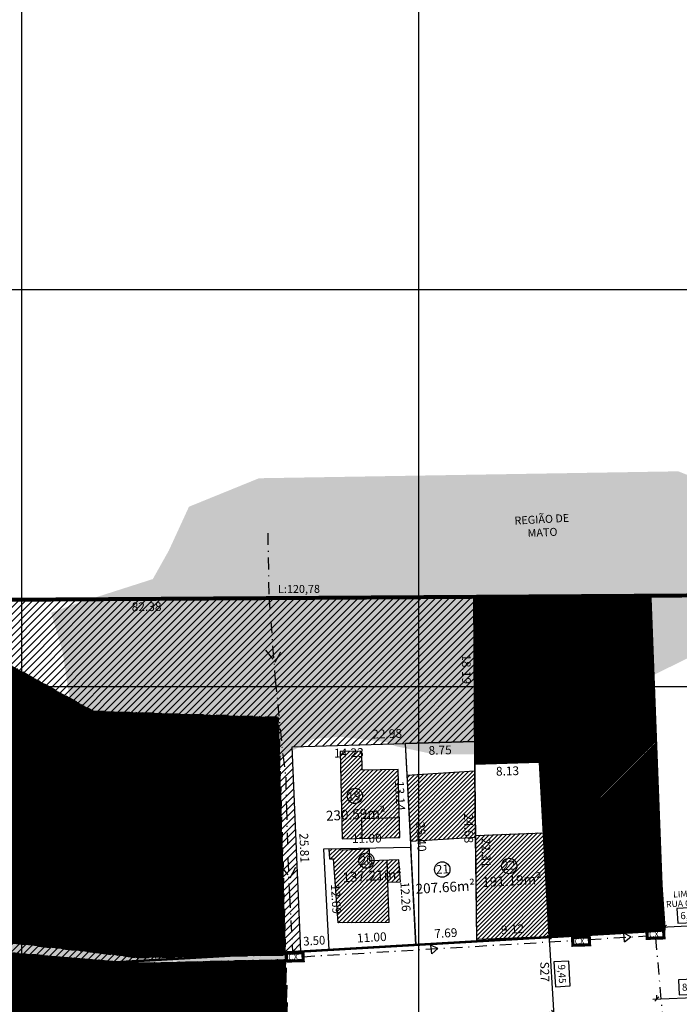
# Model space of a CAD drawing. Extents: x 282419 to 285315, y 1663350 to 1664193.
# Drawn here: x 283800 to 283883, y 1663460 to 1663584 of the extents above; entities that cross this region are included whole.
import ezdxf
from ezdxf.enums import TextEntityAlignment as Align

# ---------------------------------------------------------------- set-up
doc = ezdxf.new("R2010")
doc.units = 0
doc.header["$LTSCALE"] = 3
doc.header["$MEASUREMENT"] = 0
doc.header["$PDSIZE"] = 0.1
for name, pattern in [('DASHDOT', [1, 0.5, -0.25, 0, -0.25]), ('DASHDOTX2', [50.8, 25.4, -12.7, 0, -12.7]), ('DASHED', [0.75, 0.5, -0.25]), ('LIN0', [0])]:
    doc.linetypes.add(name, pattern=pattern)
for name, color, linetype in [('CONSTRUÇÕES T', 3, 'Continuous'), ('COTAS ALINH_PROJ', 240, 'Continuous'), ('GABARITO RUAS', 1, 'Continuous'), ('HACHURA APP', 94, 'Continuous'), ('HACHURA CONSTRUÇÕES', 8, 'Continuous'), ('HACHURA R.MATO', 81, 'Continuous'), ('L1', 12, 'Continuous'), ('LOCAL', 30, 'Continuous'), ('LOTE-AREA', 8, 'Continuous'), ('LOTE-MEDIDA', 2, 'Continuous'), ('LOTES PROPOSTOS 02', 1, 'Continuous'), ('MALHA', 250, 'Continuous'), ('NR LOTE URB', 3, 'Continuous'), ('PROPOSTA TRAÇADO VIÁRIO', 240, 'DASHED'), ('QUADRA', 4, 'Continuous'), ('REGIÃO MATO', 84, 'DASHDOT'), ('TEXTO', 2, 'LIN0'), ('VALO', 150, 'Continuous')]:
    doc.layers.add(name, color=color, linetype=linetype)
doc.styles.add('arial', font='arial.ttf')
doc.styles.add('ARIAL 1-100', font='arial.ttf', dxfattribs={"height": 0.2})
doc.styles.add('LOTE-ARIAL', font='arial.ttf')
doc.styles.add('LOTE-ROMANS', font='ROMANS.shx')
doc.styles.add('ROMANS', font='romans.shx')
doc.styles.get("Standard").update_dxf_attribs({"font": 'arial.ttf'})
doc.dimstyles.new('ALINHAMENTO PDDUA', dxfattribs={"dimtxt": 0.9, "dimasz": 0.5, "dimexe": 0.495, "dimexo": 1, "dimgap": -0.4, "dimtad": 1, "dimlfac": -1, "dimzin": 0, "dimtxsty": 'arial', "dimblk": 'OBLIQUE', "dimcen": 0.09, "dimdle": 0.5, "dimclrd": 256, "dimclre": 256, "dimclrt": 256, "dimaunit": 1, "dimadec": 3, "dimazin": 0, "dimtfac": 1, "dimtofl": 0, "dimtmove": 0, "dimatfit": 3, "dimfxl": 1, "dimtolj": 1, "dimtzin": 0, "dimarcsym": 0})
pattern_1 = [(45, (0, 0), (-0.265165042945, 0.265165042945), [])]

# ---------------------------------------------------------------- blocks, each defined once
blk = doc.blocks.new('_OBLIQUE')
at = {"color": 0, "linetype": 'ByBlock'}
blk.add_line((-0.5, -0.5), (0.5, 0.5), dxfattribs=at)
blk = doc.blocks.new('*D264')
at = {"layer": 'COTAS ALINH_PROJ', "color": 7, "lineweight": -2, "transparency": 16777216}
for p, q in [((283866.41, 1663468.95), (283867.04, 1663458.53)), ((283865.44, 1663468.39), (283865.95, 1663468.42)), ((283868.91, 1663465.45), (283867.03, 1663465.33)), ((283867.03, 1663465.33), (283867.22, 1663462.19)), ((283869.1, 1663462.31), (283868.91, 1663465.45)), ((283867.22, 1663462.19), (283869.1, 1663462.31)), ((283866.01, 1663458.97), (283866.51, 1663459))]:
    blk.add_line(p, q, dxfattribs=at)
at = {"layer": 'Defpoints', "color": 0, "transparency": 16777216}
for p in [(283866.44, 1663468.45), (283867.01, 1663459.03), (283867.01, 1663459.03)]:
    blk.add_point(p, dxfattribs=at)
at = {"layer": 'COTAS ALINH_PROJ', "color": 7, "lineweight": -2, "transparency": 16777216, "xscale": 0.5, "yscale": 0.5, "zscale": 0.5}
for p, rotation in [((283866.44, 1663468.45), 93.43179966409951), ((283867.01, 1663459.03), 273.4317996640995)]:
    blk.add_blockref('_OBLIQUE', p, dxfattribs=dict(at, rotation=rotation))
at = {"layer": 'COTAS ALINH_PROJ', "color": 7, "transparency": 16777216, "insert": (283868.06, 1663463.82), "char_height": 0.9, "attachment_point": 5, "rotation": 273.4318, "style": 'arial'}
blk.add_mtext('\\A1;9,45', dxfattribs=at)
blk = doc.blocks.new('*D265')
at = {"layer": 'COTAS ALINH_PROJ', "color": 7, "lineweight": -2, "transparency": 16777216}
for p, q in [((283885.88, 1663463.2), (283882.74, 1663463.07)), ((283882.74, 1663463.07), (283882.82, 1663461.19)), ((283885.96, 1663461.32), (283885.88, 1663463.2)), ((283880, 1663460.71), (283879.98, 1663461.16)), ((283882.82, 1663461.19), (283885.96, 1663461.32)), ((283888.03, 1663461.05), (283888.01, 1663461.5)), ((283879.5, 1663460.65), (283888.53, 1663461.03))]:
    blk.add_line(p, q, dxfattribs=at)
at = {"layer": 'Defpoints', "color": 0, "transparency": 16777216}
for p in [(283888.03, 1663461.01), (283888.07, 1663460.05), (283880.04, 1663459.71)]:
    blk.add_point(p, dxfattribs=at)
at = {"layer": 'COTAS ALINH_PROJ', "color": 7, "lineweight": -2, "transparency": 16777216, "xscale": 0.5, "yscale": 0.5, "zscale": 0.5}
for p, rotation in [((283888.03, 1663461.01), 2.422757232012101), ((283880, 1663460.67), 182.4227572320121)]:
    blk.add_blockref('_OBLIQUE', p, dxfattribs=dict(at, rotation=rotation))
at = {"layer": 'COTAS ALINH_PROJ', "color": 7, "transparency": 16777216, "insert": (283884.35, 1663462.19), "char_height": 0.9, "attachment_point": 5, "rotation": 2.4228, "style": 'arial'}
blk.add_mtext('\\A1;8,04', dxfattribs=at)
blk = doc.blocks.new('NUMLOTEB')
at = {"linetype": 'ByBlock', "style": 'LOTE-ROMANS', "flags": 1}
for tag, p in [('QUADRA', (0, -20)), ('NUMLAD', (0, -22.5)), ('SITFRE', (5, -25)), ('PTX1', (15, -25)), ('PTY1', (25, -25)), ('PTB1', (35, -25)), ('SITDIR', (5, -27.5)), ('PTX2', (15, -27.5)), ('PTY2', (25, -27.5)), ('PTB2', (35, -27.5)), ('SITFUN', (5, -30)), ('PTX3', (15, -30)), ('PTY3', (25, -30)), ('PTB3', (35, -30)), ('SITESQ', (5, -32.5)), ('PTX4', (15, -32.5)), ('PTY4', (25, -32.5)), ('PTB4', (35, -32.5)), ('SIT5', (5, -35)), ('SIT7', (5, -35)), ('PTX5', (15, -35)), ('PTY5', (25, -35)), ('PTB5', (35, -35)), ('SIT6', (5, -37.5)), ('SIT8', (5, -37.5)), ('PTX6', (15, -37.5)), ('PTY6', (25, -37.5)), ('PTB6', (35, -37.5)), ('PTX7', (15, -40)), ('PTY7', (25, -40)), ('PTB7', (35, -40)), ('PTB8', (35, -40.5)), ('PTX8', (15, -42.5)), ('PTY8', (25, -42.5)), ('CADASTRO1', (30, -45)), ('CADASTRO2', (30, -47.5)), ('CADASTRO3', (30, -50)), ('CADASTRO4', (30, -52.5)), ('CADASTRO5', (30, -55))]:
    blk.add_attdef(tag, p, '', height=1, dxfattribs=at)
for tag, p in [('MEDFRE', (0, -25)), ('MEDDIR', (0, -27.5)), ('MEDFUN', (0, -30)), ('MEDESQ', (0, -32.5)), ('MED5', (0, -35)), ('MED7', (0, -35)), ('MED6', (0, -37.5)), ('MED8', (0, -37.5))]:
    blk.add_attdef(tag, text='', height=1, dxfattribs=at).set_placement(p, align=Align.RIGHT)
at = {"layer": 'LOTE-AREA', "color": 7, "linetype": 'ByBlock', "style": 'LOTE-ARIAL'}
blk.add_attdef('AREALT', text='', height=2.5, dxfattribs=at).set_placement((0, -7.5), align=Align.MIDDLE)
blk = doc.blocks.new('*D335')
at = {"layer": 'COTAS ALINH_PROJ', "color": 7, "lineweight": -2, "transparency": 16777216}
for p, q in [((283885.67, 1663472.23), (283882.53, 1663472.07)), ((283882.53, 1663472.07), (283882.62, 1663470.2)), ((283885.76, 1663470.35), (283885.67, 1663472.23)), ((283880.46, 1663469.69), (283888.05, 1663470.06)), ((283880.93, 1663470.22), (283880.93, 1663470.21)), ((283882.62, 1663470.2), (283885.76, 1663470.35)), ((283887.53, 1663470.55), (283887.53, 1663470.53))]:
    blk.add_line(p, q, dxfattribs=at)
at = {"layer": 'Defpoints', "color": 0, "transparency": 16777216}
for p in [(283887.55, 1663470.04), (283880.98, 1663469.22), (283887.57, 1663469.55)]:
    blk.add_point(p, dxfattribs=at)
at = {"layer": 'COTAS ALINH_PROJ', "color": 7, "lineweight": -2, "transparency": 16777216, "xscale": 0.5, "yscale": 0.5, "zscale": 0.5}
for p, rotation in [((283880.96, 1663469.71), 182.8310697018968), ((283887.55, 1663470.04), 2.831069701896733)]:
    blk.add_blockref('_OBLIQUE', p, dxfattribs=dict(at, rotation=rotation))
at = {"layer": 'COTAS ALINH_PROJ', "color": 7, "transparency": 16777216, "insert": (283884.14, 1663471.21), "char_height": 0.9, "attachment_point": 5, "rotation": 2.8311, "style": 'arial'}
blk.add_mtext('\\A1;6,60', dxfattribs=at)

msp = doc.modelspace()

# ---------------------------------------------------------------- hatches: boundary and pattern name
at = {"layer": 'GABARITO RUAS', "linetype": 'ByBlock', "true_color": 0xe5e878, "transparency": 33554477}
h = msp.add_hatch(dxfattribs=at)
h.set_pattern_fill('ANSI31', color=61, scale=5)
h.set_pattern_definition([(45, (0, 0), (-0.44194173824, 0.44194173824), [])])
h.paths.add_polyline_path([(283687.427, 1663608.163), (283673.012, 1663607.043), (283673.642, 1663591.914), (283669.681, 1663586.937), (283690.473, 1663587.876)])
h.paths.add_polyline_path([(283697.518, 1663588.194), (283669.681, 1663586.937), (283670.602, 1663566.88), (283696.925, 1663568.562)])
h.paths.add_polyline_path([(283696.925, 1663568.562), (283670.602, 1663566.88), (283670.94, 1663559.514), (283697.357, 1663560.958)])
h.paths.add_polyline_path([(283697.357, 1663560.958), (283670.939, 1663559.514), (283671.518, 1663546.928), (283698.054, 1663548.657)])
h.paths.add_polyline_path([(283698.054, 1663548.657), (283671.518, 1663546.922), (283671.837, 1663539.977), (283697.225, 1663540.207)])
h.paths.add_polyline_path([(283697.225, 1663540.207), (283671.837, 1663539.977), (283672.183, 1663532.455), (283697.538, 1663533.591)])
h.paths.add_polyline_path([(283694.403, 1663528.708), (283697.761, 1663528.867), (283697.538, 1663533.591), (283672.183, 1663532.446), (283673.36, 1663506.824), (283695.628, 1663508.151)])
h.paths.add_polyline_path([(283735.563, 1663509.593), (283711.307, 1663509.072), (283714.21, 1663459.62), (283737.346, 1663460.963)])
h.paths.add_polyline_path([(283745.851, 1663510.119), (283735.563, 1663509.593), (283737.346, 1663460.963), (283748.32, 1663461.599)])
h.paths.add_polyline_path([(283834.081, 1663492.431), (283848.303, 1663492.846), (283857.066, 1663493.101), (283856.938, 1663511.294), (283774.557, 1663510.771), (283778.111, 1663463.328), (283835.186, 1663466.64)])
h.paths.add_polyline_path([(283785.383, 1663454.265), (283775.262, 1663453.675), (283777.453, 1663413.322), (283786.72, 1663413.766), (283785.681, 1663435.947)])
h.paths.add_polyline_path([(283792.349, 1663454.672), (283785.383, 1663454.265), (283785.681, 1663435.947), (283792.842, 1663436.062)])
h.paths.add_polyline_path([(283810.56, 1663455.733), (283792.349, 1663454.672), (283792.842, 1663436.062), (283785.681, 1663435.947), (283786.72, 1663413.766), (283811.92, 1663414.973)])
h.paths.add_polyline_path([(283825.602, 1663456.611), (283810.56, 1663455.733), (283811.92, 1663414.973), (283827.682, 1663415.728)])
h.paths.add_polyline_path([(283833.022, 1663457.043), (283825.602, 1663456.611), (283827.038, 1663428.386), (283834.403, 1663428.425)])
at = {"layer": 'HACHURA APP', "true_color": 0xc7c8ca, "transparency": 33554511}
h = msp.add_hatch(dxfattribs=at)
h.set_pattern_fill('ANSI31', color=9, angle=43, style=0)
h.set_pattern_definition([(88, (287.72987, -149.76291), (-0.124923853377, 0.004362437088), [])])
edge = h.paths.add_edge_path()
edge.add_line((283744.978, 1663608.854), (283735.098, 1663680.628))
edge.add_line((283735.098, 1663680.628), (283707.098, 1663676.774))
edge.add_line((283707.098, 1663676.774), (283712.541, 1663626.895))
edge.add_line((283712.541, 1663626.895), (283712.641, 1663625.673))
edge.add_line((283712.641, 1663625.673), (283712.893, 1663623.922))
edge.add_line((283712.893, 1663623.922), (283713.14, 1663622.193))
edge.add_line((283713.14, 1663622.193), (283713.499, 1663619.191))
edge.add_line((283713.499, 1663619.191), (283713.789, 1663617.445))
edge.add_line((283713.789, 1663617.445), (283714.199, 1663615.351))
edge.add_line((283714.199, 1663615.351), (283714.439, 1663613.793))
edge.add_line((283714.439, 1663613.793), (283714.782, 1663610.864))
edge.add_line((283714.782, 1663610.864), (283714.925, 1663608.679))
edge.add_line((283714.925, 1663608.679), (283714.845, 1663607.192))
edge.add_line((283714.845, 1663607.192), (283714.592, 1663605.677))
edge.add_line((283714.592, 1663605.677), (283714.62, 1663604.009))
edge.add_line((283714.62, 1663604.009), (283714.514, 1663601.722))
edge.add_line((283714.514, 1663601.722), (283714.373, 1663600.01))
edge.add_line((283714.373, 1663600.01), (283714.067, 1663597.655))
edge.add_line((283714.067, 1663597.655), (283713.863, 1663595.866))
edge.add_line((283713.863, 1663595.866), (283713.75, 1663594.622))
edge.add_line((283713.75, 1663594.622), (283714.072, 1663591.874))
edge.add_line((283714.072, 1663591.874), (283714.086, 1663590.013))
edge.add_line((283714.086, 1663590.013), (283714.26, 1663588.263))
edge.add_line((283714.26, 1663588.263), (283714.929, 1663585.138))
edge.add_line((283714.929, 1663585.138), (283715.147, 1663583.33))
edge.add_line((283715.147, 1663583.33), (283715.203, 1663580.78))
edge.add_line((283715.203, 1663580.78), (283715.25, 1663578.612))
edge.add_line((283715.25, 1663578.612), (283715.241, 1663577.017))
edge.add_line((283715.241, 1663577.017), (283715.531, 1663575.007))
edge.add_line((283715.531, 1663575.007), (283715.528, 1663572.872))
edge.add_line((283715.528, 1663572.872), (283715.527, 1663570.228))
edge.add_line((283715.527, 1663570.228), (283715.907, 1663565.978))
edge.add_line((283715.907, 1663565.978), (283716.299, 1663562.505))
edge.add_line((283716.299, 1663562.505), (283716.601, 1663559.022))
edge.add_line((283716.601, 1663559.022), (283716.592, 1663553.071))
edge.add_line((283716.592, 1663553.071), (283716.725, 1663551.462))
edge.add_line((283716.725, 1663551.462), (283716.825, 1663549.592))
edge.add_line((283716.825, 1663549.592), (283717.342, 1663546.608))
edge.add_line((283717.342, 1663546.608), (283717.668, 1663544.928))
edge.add_line((283717.668, 1663544.928), (283718.3, 1663543.191))
edge.add_line((283718.3, 1663543.191), (283718.546, 1663541.866))
edge.add_line((283718.546, 1663541.866), (283718.978, 1663541.232))
edge.add_line((283718.978, 1663541.232), (283719.658, 1663540.274))
edge.add_line((283719.658, 1663540.274), (283720.645, 1663539.212))
edge.add_line((283720.645, 1663539.212), (283721.903, 1663537.084))
edge.add_line((283721.903, 1663537.084), (283724.175, 1663533.961))
edge.add_line((283724.175, 1663533.961), (283725.621, 1663532.905))
edge.add_line((283725.621, 1663532.905), (283727.925, 1663530.891))
edge.add_line((283727.925, 1663530.891), (283729.273, 1663530.327))
edge.add_line((283729.273, 1663530.327), (283731.076, 1663529.774))
edge.add_line((283731.076, 1663529.774), (283732.948, 1663529.296))
edge.add_line((283732.948, 1663529.296), (283734.955, 1663527.855))
edge.add_line((283734.955, 1663527.855), (283736.623, 1663527.188))
edge.add_line((283736.623, 1663527.188), (283738.432, 1663526.237))
edge.add_line((283738.432, 1663526.237), (283740.433, 1663525.63))
edge.add_line((283740.433, 1663525.63), (283742.523, 1663525.247))
edge.add_line((283742.523, 1663525.247), (283745.359, 1663524.516))
edge.add_line((283745.359, 1663524.516), (283747.662, 1663522.377))
edge.add_line((283747.662, 1663522.377), (283749.789, 1663517.463))
edge.add_line((283749.789, 1663517.463), (283750.679, 1663514.652))
edge.add_line((283750.679, 1663514.652), (283751.513, 1663512.642))
edge.add_line((283751.513, 1663512.642), (283753.04, 1663509.98))
edge.add_line((283753.04, 1663509.98), (283755.024, 1663508.034))
edge.add_line((283755.024, 1663508.034), (283757.355, 1663505.889))
edge.add_line((283757.355, 1663505.889), (283758.993, 1663503.713))
edge.add_line((283758.993, 1663503.713), (283759.833, 1663501.617))
edge.add_line((283759.833, 1663501.617), (283760.658, 1663498.996))
edge.add_line((283760.658, 1663498.996), (283761.476, 1663495.911))
edge.add_line((283761.476, 1663495.911), (283762.818, 1663492.887))
edge.add_line((283762.818, 1663492.887), (283765.441, 1663489.333))
edge.add_line((283765.441, 1663489.333), (283766.7, 1663487.928))
edge.add_line((283766.7, 1663487.928), (283770.503, 1663484.386))
edge.add_line((283770.503, 1663484.386), (283776.602, 1663479.951))
edge.add_line((283776.602, 1663479.951), (283782.754, 1663476.839))
edge.add_line((283782.754, 1663476.839), (283787.708, 1663474.518))
edge.add_arc((283774.973, 1663449.943), 27.678, 40.79964, 62.60588, ccw=False)
edge.add_line((283795.925, 1663468.029), (283809.755, 1663466.469))
edge.add_line((283809.755, 1663466.469), (283814.566, 1663465.862))
edge.add_line((283814.566, 1663465.862), (283833.323, 1663466.172))
edge.add_line((283833.323, 1663466.172), (283832.423, 1663496.115))
edge.add_line((283832.423, 1663496.115), (283809.028, 1663496.929))
edge.add_line((283809.028, 1663496.929), (283789.32, 1663507.857))
edge.add_line((283789.32, 1663507.857), (283772.692, 1663540.073))
edge.add_line((283772.692, 1663540.073), (283746.597, 1663556.428))
edge.add_line((283746.597, 1663556.428), (283744.978, 1663608.854))
edge = h.paths.add_edge_path()
edge.add_line((283712.759, 1663551.193), (283712.617, 1663552.909))
edge.add_line((283712.617, 1663552.909), (283712.626, 1663558.853))
edge.add_line((283712.626, 1663558.853), (283712.343, 1663562.111))
edge.add_line((283712.343, 1663562.111), (283711.952, 1663565.578))
edge.add_line((283711.952, 1663565.578), (283711.552, 1663570.051))
edge.add_line((283711.552, 1663570.051), (283711.553, 1663572.876))
edge.add_line((283711.553, 1663572.876), (283711.556, 1663574.725))
edge.add_line((283711.556, 1663574.725), (283711.264, 1663576.743))
edge.add_line((283711.264, 1663576.743), (283711.275, 1663578.58))
edge.add_line((283711.275, 1663578.58), (283711.229, 1663580.692))
edge.add_line((283711.229, 1663580.692), (283711.177, 1663583.048))
edge.add_line((283711.177, 1663583.048), (283711.004, 1663584.483))
edge.add_line((283711.004, 1663584.483), (283710.327, 1663587.648))
edge.add_line((283710.327, 1663587.648), (283710.112, 1663589.8))
edge.add_line((283710.112, 1663589.8), (283710.099, 1663591.627))
edge.add_line((283710.099, 1663591.627), (283709.754, 1663594.57))
edge.add_line((283709.754, 1663594.57), (283709.909, 1663596.272))
edge.add_line((283709.909, 1663596.272), (283710.121, 1663598.136))
edge.add_line((283710.121, 1663598.136), (283710.419, 1663600.429))
edge.add_line((283710.419, 1663600.429), (283710.546, 1663601.977))
edge.add_line((283710.546, 1663601.977), (283710.644, 1663604.068))
edge.add_line((283710.644, 1663604.068), (283710.611, 1663605.973))
edge.add_line((283710.611, 1663605.973), (283710.888, 1663607.628))
edge.add_line((283710.888, 1663607.628), (283710.943, 1663608.656))
edge.add_line((283710.943, 1663608.656), (283710.858, 1663609.957))
edge.add_line((283710.858, 1663609.957), (283710.733, 1663611.265))
edge.add_line((283710.733, 1663611.265), (283710.5, 1663613.259))
edge.add_line((283710.5, 1663613.259), (283710.283, 1663614.665))
edge.add_line((283710.283, 1663614.665), (283709.877, 1663616.737))
edge.add_line((283709.877, 1663616.737), (283709.563, 1663618.63))
edge.add_line((283709.563, 1663618.63), (283709.199, 1663621.675))
edge.add_line((283709.199, 1663621.675), (283708.958, 1663623.355))
edge.add_line((283708.958, 1663623.355), (283708.689, 1663625.228))
edge.add_line((283708.689, 1663625.228), (283702.822, 1663676.185))
edge.add_line((283702.822, 1663676.185), (283675.659, 1663672.446))
edge.add_line((283675.659, 1663672.446), (283685.105, 1663603.823))
edge.add_line((283685.105, 1663603.823), (283687.614, 1663522.584))
edge.add_line((283687.614, 1663522.584), (283726.909, 1663497.957))
edge.add_line((283726.909, 1663497.957), (283744.336, 1663464.194))
edge.add_line((283744.336, 1663464.194), (283792.601, 1663437.431))
edge.add_line((283792.601, 1663437.431), (283834.021, 1663436.34))
edge.add_line((283834.021, 1663436.34), (283833.362, 1663465.65))
edge.add_line((283833.362, 1663465.65), (283814.446, 1663465.204))
edge.add_line((283814.446, 1663465.204), (283795.106, 1663466.8))
edge.add_arc((283775.857, 1663447.298), 27.402, 45.37638, 65.73175)
edge.add_line((283787.12, 1663472.278), (283770.688, 1663480.129))
edge.add_line((283770.688, 1663480.129), (283763.887, 1663485.111))
edge.add_line((283763.887, 1663485.111), (283762.355, 1663486.821))
edge.add_line((283762.355, 1663486.821), (283759.361, 1663490.877))
edge.add_line((283759.361, 1663490.877), (283757.715, 1663494.588))
edge.add_line((283757.715, 1663494.588), (283756.84, 1663497.889))
edge.add_line((283756.84, 1663497.889), (283756.087, 1663500.28))
edge.add_line((283756.087, 1663500.28), (283755.5, 1663501.745))
edge.add_line((283755.5, 1663501.745), (283754.397, 1663503.209))
edge.add_line((283754.397, 1663503.209), (283752.286, 1663505.152))
edge.add_line((283752.286, 1663505.152), (283749.865, 1663507.526))
edge.add_line((283749.865, 1663507.526), (283747.939, 1663510.885))
edge.add_line((283747.939, 1663510.885), (283746.942, 1663513.288))
edge.add_line((283746.942, 1663513.288), (283746.061, 1663516.07))
edge.add_line((283746.061, 1663516.07), (283744.346, 1663520.032))
edge.add_line((283744.346, 1663520.032), (283743.391, 1663520.918))
edge.add_line((283743.391, 1663520.918), (283741.668, 1663521.363))
edge.add_line((283741.668, 1663521.363), (283739.496, 1663521.76))
edge.add_line((283739.496, 1663521.76), (283736.917, 1663522.543))
edge.add_line((283736.917, 1663522.543), (283734.955, 1663523.573))
edge.add_line((283734.955, 1663523.573), (283733.03, 1663524.344))
edge.add_line((283733.03, 1663524.344), (283731.238, 1663525.63))
edge.add_line((283731.238, 1663525.63), (283730.001, 1663525.946))
edge.add_line((283730.001, 1663525.946), (283727.92, 1663526.584))
edge.add_line((283727.92, 1663526.584), (283725.795, 1663527.474))
edge.add_line((283725.795, 1663527.474), (283723.137, 1663529.797))
edge.add_line((283723.137, 1663529.797), (283721.327, 1663531.118))
edge.add_line((283721.327, 1663531.118), (283718.577, 1663534.899))
edge.add_line((283718.577, 1663534.899), (283717.441, 1663536.821))
edge.add_line((283717.441, 1663536.821), (283716.568, 1663537.761))
edge.add_line((283716.568, 1663537.761), (283715.715, 1663538.962))
edge.add_line((283715.715, 1663538.962), (283714.791, 1663540.318))
edge.add_line((283714.791, 1663540.318), (283714.452, 1663542.142))
edge.add_line((283714.452, 1663542.142), (283713.826, 1663543.864))
edge.add_line((283713.826, 1663543.864), (283713.433, 1663545.889))
edge.add_line((283713.433, 1663545.889), (283712.868, 1663549.145))
edge.add_line((283712.868, 1663549.145), (283712.759, 1663551.193))
at = {"layer": 'HACHURA CONSTRUÇÕES'}
h = msp.add_hatch(dxfattribs=at)
h.set_pattern_fill('ANSI31', color=256, scale=3)
h.set_pattern_definition(pattern_1)
h.paths.add_polyline_path([(283869.774, 1663492.834), (283866.778, 1663492.113), (283867.345, 1663489.758), (283870.341, 1663490.478)])
h.paths.add_polyline_path([(283873.42, 1663497.067), (283866.015, 1663495.286), (283866.778, 1663492.113), (283869.774, 1663492.834), (283870.341, 1663490.478), (283874.75, 1663491.538)])
h.paths.add_polyline_path([(283875.845, 1663497.65), (283873.42, 1663497.067), (283874.75, 1663491.538), (283877.175, 1663492.122)])
h = msp.add_hatch(dxfattribs=at)
h.set_pattern_fill('ANSI31', color=256, scale=3)
h.set_pattern_definition(pattern_1)
h.paths.add_polyline_path([(283813.916, 1663496.305), (283808.909, 1663492.816), (283811.149, 1663489.602), (283812.318, 1663490.325), (283813.438, 1663488.717), (283817.319, 1663491.421)])
h = msp.add_hatch(dxfattribs=at)
h.set_pattern_fill('ANSI31', color=256, scale=3)
h.set_pattern_definition(pattern_1)
h.paths.add_polyline_path([(283847.439, 1663489.568), (283842.889, 1663489.469), (283842.837, 1663491.863), (283840.142, 1663491.804), (283840.381, 1663480.827), (283842.853, 1663480.881), (283842.798, 1663483.396), (283847.572, 1663483.501)])
h = msp.add_hatch(dxfattribs=at)
h.set_pattern_fill('ANSI31', color=256, scale=3)
h.set_pattern_definition(pattern_1)
h.paths.add_polyline_path([(283857.082, 1663489.335), (283848.519, 1663488.813), (283848.963, 1663480.518), (283857.182, 1663481.019)])
h = msp.add_hatch(dxfattribs=at)
h.set_pattern_fill('ANSI31', color=256, scale=3)
h.set_pattern_definition(pattern_1)
h.paths.add_polyline_path([(283811.272, 1663487.555), (283802.448, 1663482.39), (283805.378, 1663477.384), (283814.202, 1663482.549)])
h = msp.add_hatch(dxfattribs=at)
h.set_pattern_fill('ANSI31', color=256, scale=3)
h.set_pattern_definition(pattern_1)
h.paths.add_polyline_path([(283847.572, 1663483.501), (283842.798, 1663483.396), (283842.853, 1663480.881), (283847.627, 1663480.985)])
h = msp.add_hatch(dxfattribs=at)
h.set_pattern_fill('ANSI31', color=256, scale=3)
h.set_pattern_definition(pattern_1)
h.paths.add_polyline_path([(283823.054, 1663473.651), (283824.845, 1663473.783), (283824.277, 1663481.496), (283816.781, 1663480.944), (283817.044, 1663477.374), (283814.796, 1663477.208), (283815.124, 1663472.756), (283817.372, 1663472.921), (283817.502, 1663471.158), (283823.206, 1663471.578)])
h = msp.add_hatch(dxfattribs=at)
h.set_pattern_fill('ANSI31', color=256, scale=3)
h.set_pattern_definition(pattern_1)
h.paths.add_polyline_path([(283865.715, 1663481.605), (283857.179, 1663481.263), (283857.336, 1663468.141), (283866.438, 1663468.508)])
h = msp.add_hatch(dxfattribs=at)
h.set_pattern_fill('ANSI31', color=256, scale=3)
h.set_pattern_definition(pattern_1)
h.paths.add_polyline_path([(283846.028, 1663478.14), (283843.868, 1663478.063), (283843.815, 1663479.542), (283840.192, 1663479.413), (283840.192, 1663479.413), (283840.192, 1663479.429), (283840.187, 1663479.559), (283838.697, 1663479.531), (283838.77, 1663478.303), (283839.292, 1663478.322), (283839.875, 1663470.261), (283846.304, 1663470.3), (283846.127, 1663475.355)])
h.paths.add_polyline_path([(283847.528, 1663478.193), (283846.028, 1663478.14), (283846.127, 1663475.355), (283847.713, 1663475.41)])
at = {"layer": 'HACHURA R.MATO', "linetype": 'Continuous'}
h = msp.add_hatch(dxfattribs=at)
h.set_pattern_fill('GOST_GLASS', color=81, scale=0.2, angle=90, style=0)
h.set_pattern_definition([(135, (-22.7704, 966.5207), (3e-15, 1.69705627485), [1, -1.4]), (135, (-22.7704, 966.945), (3e-15, 1.69705627485), [0.4, -2]), (135, (-23.1947, 966.5207), (3e-15, 1.69705627485), [0.4, -2])])
h.paths.add_polyline_path([(283803.742, 1663509.286), (283805.184, 1663504.389), (283806.337, 1663496.61), (283806.832, 1663494.253), (283809.363, 1663494.381), (283811.78, 1663496.299), (283813.556, 1663496.867), (283815.44, 1663495.802), (283816.719, 1663493.671), (283817.714, 1663490.795), (283817.394, 1663488.559), (283818.172, 1663487.22), (283823.343, 1663486.325), (283825.409, 1663486.899), (283829.543, 1663488.39), (283831.839, 1663490.627), (283836.732, 1663493.398), (283840.118, 1663493.685), (283845.974, 1663492.997), (283847.115, 1663492.49), (283851.901, 1663491.478), (283857.514, 1663491.478), (283861.747, 1663492.582), (283866.165, 1663494.973), (283872.698, 1663499.846), (283878.925, 1663501.133), (283888.131, 1663505.65), (283898.97, 1663511.389), (283917.565, 1663521.237), (283923.989, 1663527.012), (283923.524, 1663530.635), (283909.392, 1663525.525), (283892.935, 1663523.017), (283882.701, 1663527.093), (283829.906, 1663526.222), (283821.089, 1663522.638), (283818.549, 1663517.113), (283816.537, 1663513.529), (283806.886, 1663510.44)])
at = {"layer": 'L1', "linetype": 'ByBlock', "true_color": 0x991b1e, "transparency": 33554541}
h = msp.add_hatch(dxfattribs=at)
h.set_pattern_fill('ANSI31', color=244)
h.set_pattern_definition([(45, (446.09828, -158.14158), (-0.088388347648, 0.088388347648), [])])
h.paths.add_polyline_path([(283879.923, 1663492.088), (283866.438, 1663468.508), (283880.816, 1663469.342)])
h.paths.add_polyline_path([(283856.938, 1663511.294), (283857.086, 1663490.23), (283865.226, 1663490.477), (283866.438, 1663468.508), (283879.923, 1663492.088), (283879.18, 1663511.434)])
at = {"layer": 'VALO', "linetype": 'DASHDOT', "transparency": 33554687}
h = msp.add_hatch(dxfattribs=at)
h.set_pattern_fill('H_WATER', color=256, scale=0.5, pattern_type=2)
h.set_pattern_definition([(0, (0, 0), (0, 0.5), [0.1, -0.4]), (45, (0.2, 0.05), (0, 0.50000000001), [0.14142135625, -0.565685425]), (135, (0.4, 0.05), (-0.50000000001, 6e-17), [0.14142135625, -0.565685425]), (26.5650512, (0.1, 0), (0.499999999888, 4.24e-10), [0.1118, -1.0062339885]), (333.4349488, (0.4, 0.05), (0.499999999888, -4.24e-10), [0.1118, -1.0062339885])])
edge = h.paths.add_edge_path()
edge.add_line((283717.668, 1663544.928), (283716.825, 1663549.592))
edge.add_line((283716.825, 1663549.592), (283716.592, 1663553.071))
edge.add_line((283716.592, 1663553.071), (283716.607, 1663559.243))
edge.add_line((283716.607, 1663559.243), (283716.305, 1663562.726))
edge.add_line((283716.305, 1663562.726), (283715.913, 1663566.199))
edge.add_line((283715.913, 1663566.199), (283715.533, 1663570.449))
edge.add_line((283715.533, 1663570.449), (283715.534, 1663573.093))
edge.add_line((283715.534, 1663573.093), (283715.537, 1663575.228))
edge.add_line((283715.537, 1663575.228), (283715.241, 1663577.017))
edge.add_line((283715.241, 1663577.017), (283715.256, 1663578.833))
edge.add_line((283715.256, 1663578.833), (283715.209, 1663581.001))
edge.add_line((283715.209, 1663581.001), (283715.153, 1663583.551))
edge.add_line((283715.153, 1663583.551), (283714.929, 1663585.138))
edge.add_line((283714.929, 1663585.138), (283714.26, 1663588.263))
edge.add_line((283714.26, 1663588.263), (283714.086, 1663590.013))
edge.add_line((283714.086, 1663590.013), (283714.072, 1663591.874))
edge.add_line((283714.072, 1663591.874), (283713.75, 1663594.622))
edge.add_line((283713.75, 1663594.622), (283713.869, 1663596.087))
edge.add_line((283713.869, 1663596.087), (283714.073, 1663597.876))
edge.add_line((283714.073, 1663597.876), (283714.379, 1663600.231))
edge.add_line((283714.379, 1663600.231), (283714.52, 1663601.943))
edge.add_line((283714.52, 1663601.943), (283714.626, 1663604.23))
edge.add_line((283714.626, 1663604.23), (283714.598, 1663605.898))
edge.add_line((283714.598, 1663605.898), (283714.845, 1663607.192))
edge.add_line((283714.845, 1663607.192), (283714.931, 1663608.9))
edge.add_line((283714.931, 1663608.9), (283714.826, 1663610.497))
edge.add_line((283714.826, 1663610.497), (283713.753, 1663617.659))
edge.add_line((283713.753, 1663617.659), (283713.473, 1663619.408))
edge.add_line((283713.473, 1663619.408), (283713.146, 1663622.414))
edge.add_line((283713.146, 1663622.414), (283712.862, 1663624.137))
edge.add_line((283712.862, 1663624.137), (283712.641, 1663625.673))
edge.add_line((283712.641, 1663625.673), (283706.449, 1663679.551))
edge.add_line((283706.449, 1663679.551), (283702.505, 1663679.008))
edge.add_line((283702.505, 1663679.008), (283708.695, 1663625.449))
edge.add_line((283708.695, 1663625.449), (283708.964, 1663623.576))
edge.add_line((283708.964, 1663623.576), (283709.205, 1663621.896))
edge.add_line((283709.205, 1663621.896), (283709.569, 1663618.851))
edge.add_line((283709.569, 1663618.851), (283709.883, 1663616.958))
edge.add_line((283709.883, 1663616.958), (283710.289, 1663614.886))
edge.add_line((283710.289, 1663614.886), (283710.506, 1663613.48))
edge.add_line((283710.506, 1663613.48), (283710.739, 1663611.486))
edge.add_line((283710.739, 1663611.486), (283710.864, 1663610.178))
edge.add_line((283710.864, 1663610.178), (283710.949, 1663608.877))
edge.add_line((283710.949, 1663608.877), (283710.894, 1663607.849))
edge.add_line((283710.894, 1663607.849), (283710.611, 1663605.973))
edge.add_line((283710.611, 1663605.973), (283710.65, 1663604.289))
edge.add_line((283710.65, 1663604.289), (283710.552, 1663602.198))
edge.add_line((283710.552, 1663602.198), (283710.425, 1663600.65))
edge.add_line((283710.425, 1663600.65), (283709.915, 1663596.493))
edge.add_line((283709.915, 1663596.493), (283709.754, 1663594.57))
edge.add_line((283709.754, 1663594.57), (283710.099, 1663591.627))
edge.add_line((283710.099, 1663591.627), (283710.112, 1663589.8))
edge.add_line((283710.112, 1663589.8), (283710.327, 1663587.648))
edge.add_line((283710.327, 1663587.648), (283711.01, 1663584.704))
edge.add_line((283711.01, 1663584.704), (283711.183, 1663583.269))
edge.add_line((283711.183, 1663583.269), (283711.235, 1663580.913))
edge.add_line((283711.235, 1663580.913), (283711.281, 1663578.801))
edge.add_line((283711.281, 1663578.801), (283711.264, 1663576.743))
edge.add_line((283711.264, 1663576.743), (283711.556, 1663574.725))
edge.add_line((283711.556, 1663574.725), (283711.559, 1663573.097))
edge.add_line((283711.559, 1663573.097), (283711.558, 1663570.272))
edge.add_line((283711.558, 1663570.272), (283711.958, 1663565.799))
edge.add_line((283711.958, 1663565.799), (283712.349, 1663562.332))
edge.add_line((283712.349, 1663562.332), (283712.632, 1663559.074))
edge.add_line((283712.632, 1663559.074), (283712.623, 1663553.13))
edge.add_line((283712.623, 1663553.13), (283712.765, 1663551.414))
edge.add_line((283712.765, 1663551.414), (283712.868, 1663549.145))
edge.add_line((283712.868, 1663549.145), (283713.826, 1663543.864))
edge.add_line((283713.826, 1663543.864), (283714.458, 1663542.363))
edge.add_line((283714.458, 1663542.363), (283714.797, 1663540.539))
edge.add_line((283714.797, 1663540.539), (283715.721, 1663539.183))
edge.add_line((283715.721, 1663539.183), (283716.574, 1663537.982))
edge.add_line((283716.574, 1663537.982), (283717.447, 1663537.041))
edge.add_line((283717.447, 1663537.041), (283718.583, 1663535.12))
edge.add_line((283718.583, 1663535.12), (283721.333, 1663531.339))
edge.add_line((283721.333, 1663531.339), (283723.143, 1663530.018))
edge.add_line((283723.143, 1663530.018), (283725.801, 1663527.695))
edge.add_line((283725.801, 1663527.695), (283727.926, 1663526.805))
edge.add_line((283727.926, 1663526.805), (283730.007, 1663526.167))
edge.add_line((283730.007, 1663526.167), (283731.238, 1663525.63))
edge.add_line((283731.238, 1663525.63), (283733.03, 1663524.344))
edge.add_line((283733.03, 1663524.344), (283734.955, 1663523.573))
edge.add_line((283734.955, 1663523.573), (283736.917, 1663522.543))
edge.add_line((283736.917, 1663522.543), (283739.496, 1663521.76))
edge.add_line((283739.496, 1663521.76), (283741.668, 1663521.363))
edge.add_line((283741.668, 1663521.363), (283743.391, 1663520.918))
edge.add_line((283743.391, 1663520.918), (283744.346, 1663520.032))
edge.add_line((283744.346, 1663520.032), (283746.067, 1663516.291))
edge.add_line((283746.067, 1663516.291), (283746.061, 1663516.07))
edge.add_arc((283774.63, 1663523.673), 29.563, 194.90316, 213.10429)
edge.add_line((283749.865, 1663507.526), (283754.397, 1663503.209))
edge.add_line((283754.397, 1663503.209), (283755.5, 1663501.745))
edge.add_line((283755.5, 1663501.745), (283756.846, 1663498.11))
edge.add_line((283756.846, 1663498.11), (283757.715, 1663494.588))
edge.add_line((283757.715, 1663494.588), (283759.361, 1663490.877))
edge.add_line((283759.361, 1663490.877), (283763.887, 1663485.111))
edge.add_line((283763.887, 1663485.111), (283770.688, 1663480.129))
edge.add_line((283770.688, 1663480.129), (283788.215, 1663471.755))
edge.add_arc((283775.857, 1663447.298), 27.402, 45.37638, 63.19441, ccw=False)
edge.add_line((283795.106, 1663466.8), (283814.461, 1663465.248))
edge.add_line((283814.461, 1663465.248), (283833.356, 1663465.65))
edge.add_line((283833.356, 1663465.65), (283833.329, 1663466.393))
edge.add_line((283833.329, 1663466.393), (283831.46, 1663466.385))
edge.add_line((283831.46, 1663466.385), (283824.989, 1663466.048))
edge.add_line((283824.989, 1663466.048), (283814.545, 1663465.865))
edge.add_line((283814.545, 1663465.865), (283809.761, 1663466.474))
edge.add_line((283809.761, 1663466.474), (283795.925, 1663468.029))
edge.add_arc((283775.036, 1663450.01), 27.587, 40.78133, 62.8429)
edge.add_line((283787.628, 1663474.555), (283782.67, 1663476.882))
edge.add_line((283782.67, 1663476.882), (283776.5, 1663480.024))
edge.add_line((283776.5, 1663480.024), (283770.402, 1663484.46))
edge.add_line((283770.402, 1663484.46), (283766.7, 1663487.928))
edge.add_line((283766.7, 1663487.928), (283764.129, 1663491.11))
edge.add_line((283764.129, 1663491.11), (283762.818, 1663492.887))
edge.add_line((283762.818, 1663492.887), (283761.476, 1663495.911))
edge.add_line((283761.476, 1663495.911), (283758.993, 1663503.713))
edge.add_line((283758.993, 1663503.713), (283757.355, 1663505.889))
edge.add_line((283757.355, 1663505.889), (283753.04, 1663509.98))
edge.add_line((283753.04, 1663509.98), (283751.389, 1663512.603))
edge.add_line((283751.389, 1663512.603), (283749.671, 1663517.644))
edge.add_line((283749.671, 1663517.644), (283747.662, 1663522.377))
edge.add_line((283747.662, 1663522.377), (283745.311, 1663524.528))
edge.add_line((283745.311, 1663524.528), (283742.523, 1663525.247))
edge.add_line((283742.523, 1663525.247), (283740.433, 1663525.63))
edge.add_line((283740.433, 1663525.63), (283738.376, 1663526.254))
edge.add_line((283738.376, 1663526.254), (283734.955, 1663527.855))
edge.add_line((283734.955, 1663527.855), (283732.948, 1663529.296))
edge.add_line((283732.948, 1663529.296), (283731.076, 1663529.774))
edge.add_line((283731.076, 1663529.774), (283729.273, 1663530.327))
edge.add_line((283729.273, 1663530.327), (283727.925, 1663530.891))
edge.add_line((283727.925, 1663530.891), (283725.52, 1663532.979))
edge.add_line((283725.52, 1663532.979), (283724.175, 1663533.961))
edge.add_line((283724.175, 1663533.961), (283721.808, 1663537.246))
edge.add_line((283721.808, 1663537.246), (283720.645, 1663539.212))
edge.add_line((283720.645, 1663539.212), (283719.658, 1663540.274))
edge.add_line((283719.658, 1663540.274), (283718.546, 1663541.866))
edge.add_line((283718.546, 1663541.866), (283718.552, 1663542.087))
edge.add_line((283718.552, 1663542.087), (283718.3, 1663543.191))
edge.add_line((283718.3, 1663543.191), (283717.668, 1663544.928))

# ---------------------------------------------------------------- linework, layer by layer
at = {"layer": 'CONSTRUÇÕES T'}
for p, q in [((283840.192, 1663479.413), (283840.187, 1663479.559)), ((283841.256, 1663479.451), (283840.192, 1663479.413))]:
    msp.add_line(p, q, dxfattribs=at)
for points in [[(283867.345, 1663489.758), (283877.175, 1663492.122), (283875.845, 1663497.65), (283866.015, 1663495.286)], [(283848.963, 1663480.518), (283857.182, 1663481.019), (283857.082, 1663489.335), (283848.519, 1663488.813)], [(283811.272, 1663487.555), (283814.202, 1663482.549), (283805.378, 1663477.384), (283802.448, 1663482.39)], [(283857.336, 1663468.141), (283857.179, 1663481.263), (283865.715, 1663481.605), (283866.438, 1663468.508)]]:
    msp.add_lwpolyline(points, close=True, dxfattribs=at)
for points in [[(283874.75, 1663491.538), (283873.42, 1663497.067)], [(283813.438, 1663488.717), (283817.319, 1663491.421), (283813.916, 1663496.305), (283808.909, 1663492.816)], [(283808.909, 1663492.816), (283811.149, 1663489.602)], [(283870.336, 1663490.497), (283869.774, 1663492.834), (283866.778, 1663492.113)], [(283840.142, 1663491.804), (283840.381, 1663480.827), (283847.627, 1663480.985), (283847.439, 1663489.568), (283842.889, 1663489.469), (283842.837, 1663491.863), (283840.142, 1663491.804)], [(283811.149, 1663489.602), (283812.318, 1663490.325), (283813.438, 1663488.717)], [(283842.798, 1663483.396), (283847.572, 1663483.501)], [(283842.798, 1663483.396), (283842.853, 1663480.881)], [(283816.781, 1663480.944), (283824.277, 1663481.496), (283824.845, 1663473.783), (283823.054, 1663473.651), (283823.206, 1663471.578), (283817.502, 1663471.158), (283817.372, 1663472.921), (283815.124, 1663472.756), (283814.796, 1663477.208), (283817.044, 1663477.374), (283816.781, 1663480.944)], [(283846.304, 1663470.3), (283846.127, 1663475.355), (283847.713, 1663475.41), (283847.528, 1663478.193), (283843.868, 1663478.063), (283843.817, 1663479.542), (283840.192, 1663479.413), (283840.187, 1663479.559), (283838.697, 1663479.531), (283838.77, 1663478.303), (283839.292, 1663478.322)], [(283846.304, 1663470.3), (283839.875, 1663470.261), (283839.292, 1663478.322)], [(283846.127, 1663475.355), (283846.028, 1663478.14)]]:
    msp.add_lwpolyline(points, dxfattribs=at)
at = {"layer": 'LOCAL', "linetype": 'DASHDOTX2', "ltscale": 0.05, "const_width": 0.5}
msp.add_lwpolyline([(283697.518, 1663588.194), (283696.925, 1663568.562), (283698.054, 1663548.657), (283697.225, 1663540.207), (283697.761, 1663528.867), (283694.403, 1663528.708), (283695.628, 1663508.151), (283711.307, 1663509.072), (283735.563, 1663509.593), (283756.359, 1663510.656), (283774.557, 1663510.771), (283895.34, 1663511.537)], dxfattribs=at)
at = {"layer": 'LOTE-MEDIDA', "linetype": 'ByBlock'}
for points in [[(283809.71, 1663489.025, -1), (283811.645, 1663489.025, -1)], [(283841.011, 1663486.234, -1), (283842.946, 1663486.234, -1)], [(283872.553, 1663479.954, -1), (283874.488, 1663479.954, -1)], [(283842.462, 1663478.088, -1), (283844.397, 1663478.088, -1)], [(283852.011, 1663476.969, -1), (283853.946, 1663476.969, -1)], [(283860.442, 1663477.41, -1), (283862.377, 1663477.41, -1)]]:
    msp.add_lwpolyline(points, format="xyb", close=True, dxfattribs=at)
at = {"layer": 'LOTES PROPOSTOS 02', "lineweight": 25}
for points in [[(283835.186, 1663466.64), (283834.081, 1663492.431), (283848.303, 1663492.846), (283857.066, 1663493.101), (283856.938, 1663511.294), (283774.557, 1663510.771), (283778.111, 1663463.328)], [(283834.081, 1663492.431), (283848.303, 1663492.846), (283849.006, 1663479.727), (283838.008, 1663479.518), (283838.682, 1663466.843), (283835.186, 1663466.64)]]:
    msp.add_lwpolyline(points, close=True, dxfattribs=at)
for points in [[(283857.097, 1663490.231), (283856.938, 1663511.294), (283879.18, 1663511.434), (283880.582, 1663474.946), (283880.976, 1663469.297), (283866.441, 1663468.454), (283865.226, 1663490.477), (283857.097, 1663490.231)], [(283848.303, 1663492.846), (283849.662, 1663467.48), (283857.339, 1663467.926), (283857.066, 1663493.101), (283848.303, 1663492.846)], [(283857.097, 1663490.231), (283865.226, 1663490.477), (283866.441, 1663468.454), (283857.339, 1663467.926), (283857.097, 1663490.231)], [(283838.682, 1663466.843), (283849.662, 1663467.48), (283849.006, 1663479.727), (283838.008, 1663479.518), (283838.682, 1663466.843)]]:
    msp.add_lwpolyline(points, dxfattribs=at)
at = {"layer": 'MALHA', "color": 8}
for points in [[(283850, 1663708.493), (283850, 1663350)], [(283800, 1663705.372), (283800, 1663350)], [(283600, 1663550), (284500, 1663550)], [(283600, 1663500), (284500, 1663500)]]:
    msp.add_lwpolyline(points, dxfattribs=at)
at = {"layer": 'NR LOTE URB', "color": 1}
for centre in [(283810.678, 1663489.025), (283841.978, 1663486.234), (283873.521, 1663479.954), (283843.43, 1663478.088), (283852.979, 1663476.969), (283861.41, 1663477.41)]:
    msp.add_circle(centre, 0.968, dxfattribs=at)
at = {"layer": 'PROPOSTA TRAÇADO VIÁRIO', "color": 244, "linetype": 'DASHED', "true_color": 0x991b1e, "const_width": 0.3}
for points in [[(284055.943, 1663509.663), (284055.943, 1663509.663), (284043.518, 1663518.343), (284027.138, 1663529.97), (284018.553, 1663535.772), (284001.546, 1663548.099), (283993.249, 1663553.445), (283984.409, 1663559.09), (283980.258, 1663561.698), (283943.824, 1663545.912), (283930.732, 1663534.073), (283895.34, 1663511.537), (283879.18, 1663511.434), (283880.582, 1663474.946), (283880.976, 1663469.297)], [(283675.63, 1663457.382), (283880.976, 1663469.297)], [(283880.976, 1663469.297), (283880.976, 1663469.297), (283880.976, 1663469.297)]]:
    msp.add_lwpolyline(points, dxfattribs=at)
at = {"layer": 'QUADRA', "linetype": 'ByBlock', "const_width": 0.1}
msp.add_lwpolyline([(283695.628, 1663508.151), (283711.307, 1663509.072), (283735.563, 1663509.593), (283745.851, 1663510.119), (283756.36, 1663510.656), (283765.418, 1663510.714), (283774.557, 1663510.771), (283856.938, 1663511.294), (283879.18, 1663511.434), (283880.582, 1663474.946), (283880.976, 1663469.297), (283866.441, 1663468.454), (283857.339, 1663467.926), (283849.662, 1663467.48), (283838.682, 1663466.843), (283835.186, 1663466.64), (283778.111, 1663463.328), (283768.816, 1663462.789), (283758.403, 1663462.185), (283748.32, 1663461.599), (283737.346, 1663460.963), (283714.21, 1663459.62), (283707.052, 1663459.205)], dxfattribs=at)
at = {"layer": 'VALO', "color": 6, "linetype": 'DASHDOT'}
msp.add_lwpolyline([(283735.098, 1663680.628), (283744.978, 1663608.854), (283746.597, 1663556.428), (283772.692, 1663540.073), (283789.32, 1663507.857), (283809.028, 1663496.929), (283832.821, 1663496.156)], dxfattribs=at)
at = {"layer": 'VALO', "linetype": 'DASHDOT'}
for points in [[(283830.998, 1663519.324), (283831.15, 1663511.288), (283831.953, 1663500.831), (283832.894, 1663491.4), (283833.276, 1663488.608), (283833.349, 1663484.7), (283833.536, 1663478.301), (283833.732, 1663473.656), (283834.112, 1663466.578)], [(283830.703, 1663504.592), (283831.957, 1663503.049), (283832.86, 1663504.755)], [(283832.585, 1663477.464), (283833.839, 1663475.921), (283834.742, 1663477.627)], [(283871.497, 1663468.164), (283878.775, 1663468.617)], [(283875.941, 1663467.851), (283876.701, 1663468.508), (283875.825, 1663468.938)], [(283875.941, 1663467.851), (283875.825, 1663468.938)], [(283795.925, 1663468.029), (283809.755, 1663466.469), (283814.566, 1663465.862), (283831.454, 1663466.164), (283833.323, 1663466.172)], [(283835.452, 1663465.991), (283869.398, 1663468.034)], [(283851.665, 1663466.355), (283852.425, 1663467.012), (283851.549, 1663467.442)], [(283851.665, 1663466.355), (283851.549, 1663467.442)], [(283879.84, 1663468.332), (283881.464, 1663449.663)], [(283795.106, 1663466.8), (283814.446, 1663465.204), (283833.524, 1663465.654)], [(283833.371, 1663465.443), (283835.474, 1663465.499), (283835.43, 1663466.482)]]:
    msp.add_lwpolyline(points, dxfattribs=at)
at = {"layer": 'VALO', "linetype": 'DASHDOT', "const_width": 0.4}
for points in [[(283869.424, 1663467.435), (283871.527, 1663467.491), (283871.483, 1663468.474), (283869.38, 1663468.418)], [(283878.789, 1663468.304), (283880.892, 1663468.36), (283880.848, 1663469.343), (283878.745, 1663469.287)]]:
    msp.add_lwpolyline(points, close=True, dxfattribs=at)
at = {"layer": 'VALO', "linetype": 'DASHDOT'}
msp.add_lwpolyline([(283869.424, 1663467.435), (283871.527, 1663467.491), (283871.483, 1663468.474), (283869.38, 1663468.418)], close=True, dxfattribs=at)
at = {"layer": 'VALO', "linetype": 'DASHDOT', "const_width": 0.4}
for points in [[(283835.43, 1663466.482), (283833.327, 1663466.426), (283833.371, 1663465.443)], [(283833.371, 1663465.443), (283835.474, 1663465.499), (283835.43, 1663466.482)]]:
    msp.add_lwpolyline(points, dxfattribs=at)

# ---------------------------------------------------------------- block references
at = {"linetype": 'ByBlock'}
for p, xscale, yscale, zscale, rotation, values in [((283810.568, 1663490.004), 0.5, 0.5, 0.5, 3.320999883969831, {'AREALT': '3097.23m²'}), ((283843.94, 1663479.768), 0.4999999999999999, 0.4999999999999999, 0.4999999999999999, 3.320999978308712, {'AREALT': '137.21m²'}), ((283861.542, 1663479.154), 0.5, 0.5, 0.5, 3.320999898850848, {'AREALT': '191.19m²'})]:
    msp.add_blockref('NUMLOTEB', p, dxfattribs=dict(at, xscale=xscale, yscale=yscale, zscale=zscale, rotation=rotation)).add_auto_attribs(values)
ref = msp.add_blockref('NUMLOTEB', (283840.584, 1663483.59), dxfattribs=dict(at, xscale=0.5, yscale=0.5, zscale=0.5, rotation=3.320999899295813))
ref.add_attrib('AREALT', '230.59m²', dxfattribs={"layer": 'LOTE-AREA', "color": 7, "linetype": 'ByBlock', "height": 1.25, "rotation": 3.321, "style": 'LOTE-ARIAL'}).set_placement((283842.086, 1663483.767), align=Align.MIDDLE)
ref = msp.add_blockref('NUMLOTEB', (283870.204, 1663492.369), dxfattribs=dict(at, xscale=0.5, yscale=0.5, zscale=0.5, rotation=3.320999899272737))
ref.add_attrib('AREALT', '788.06m²', dxfattribs={"layer": 'LOTE-AREA', "color": 7, "linetype": 'ByBlock', "height": 1.25, "rotation": 3.321, "style": 'LOTE-ARIAL'}).set_placement((283873.871, 1663477.501), align=Align.MIDDLE)
ref = msp.add_blockref('NUMLOTEB', (283853.071, 1663480.611), dxfattribs=dict(at, xscale=0.5, yscale=0.5, zscale=0.5, rotation=3.320999899899061))
ref.add_attrib('AREALT', '207.66m²', dxfattribs={"layer": 'LOTE-AREA', "color": 7, "linetype": 'ByBlock', "height": 1.25, "rotation": 3.321, "style": 'LOTE-ARIAL'}).set_placement((283853.371, 1663474.584), align=Align.MIDDLE)

# ---------------------------------------------------------------- texts
at = {"layer": 'COTAS ALINH_PROJ', "color": 20, "char_height": 0.8, "attachment_point": 5, "rotation": 2.79936, "style": 'ARIAL 1-100'}
for s, insert in [('LIMITE   ', (283883.753, 1663473.914)), ('  RUA CINCO', (283883.753, 1663472.728))]:
    msp.add_mtext_dynamic_manual_height_columns(s, width=17.66453, gutter_width=1, heights=[0], dxfattribs=dict(at, insert=insert))
at = {"layer": 'LOCAL'}
msp.add_text('L:120,78', height=1, rotation=0.36311, dxfattribs=at).set_placement((283834.942, 1663512.154), align=Align.MIDDLE)
at = {"layer": 'LOTE-MEDIDA', "linetype": 'ByBlock', "style": 'ROMANS'}
for s, rotation, p in [('22.24', 0.36311, (283868.066, 1663510.239)), ('82.38', 0.36311, (283815.755, 1663509.907)), ('18.19', 270.36311, (283855.87, 1663502.19)), ('21.06', 270.36311, (283858.181, 1663499.189)), ('22.98', 1.66929, (283846.045, 1663493.912)), ('42.18', 272.20155, (283878.757, 1663493.147)), ('14.23', 1.66929, (283841.225, 1663491.514)), ('8.75', 1.66929, (283852.711, 1663491.849)), ('8.13', 1.73487, (283861.198, 1663489.229)), ('13.14', 273.0649, (283847.531, 1663486.226)), ('24.68', 270.68732, (283856.152, 1663482.151)), ('25.40', 273.0649, (283850.184, 1663481.088)), ('25.81', 272.45301, (283835.47, 1663479.664)), ('11.00', 1.09004, (283843.485, 1663480.747)), ('22.06', 273.15886, (283866.957, 1663479.527)), ('22.31', 270.60895, (283858.345, 1663479.09)), ('12.69', 273.04656, (283839.469, 1663473.24)), ('12.26', 273.0649, (283848.21, 1663473.543)), ('9.12', 3.321, (283861.825, 1663469.313)), ('14.56', 3.321, (283873.644, 1663469.999)), ('57.17', 3.321, (283806.583, 1663467.883)), ('11.00', 3.321, (283844.107, 1663468.285)), ('7.69', 3.321, (283853.435, 1663468.826))]:
    msp.add_text(s, height=1.1, rotation=rotation, dxfattribs=at).set_placement(p, align=Align.MIDDLE)
at = {"layer": 'LOTE-MEDIDA', "linetype": 'ByBlock', "style": 'ROMANS', "width": 0.95}
msp.add_text('3.50', height=1.1, rotation=3.321, dxfattribs=at).set_placement((283836.869, 1663467.865), align=Align.MIDDLE)
at = {"layer": 'NR LOTE URB', "color": 3}
for s, p in [('18', (283809.747, 1663488.403)), ('19', (283841.06, 1663485.624)), ('23', (283872.694, 1663479.425)), ('20', (283842.622, 1663477.539)), ('21', (283852.193, 1663476.411)), ('22', (283860.564, 1663476.891))]:
    msp.add_text(s, height=1.1, rotation=3, dxfattribs=at).set_placement(p)
at = {"layer": 'REGIÃO MATO', "insert": (283865.558, 1663520.229, -37), "char_height": 1, "width": 8.42769, "attachment_point": 5, "rotation": 3, "style": 'ROMANS'}
msp.add_mtext('{\\fArial|b0|i0|c0|p34;REGIÃO DE\\PMATO}', dxfattribs=at)
at = {"layer": 'TEXTO', "color": 3, "style": 'arial'}
msp.add_text('S27', height=1.1, rotation=271.01893, dxfattribs=at).set_placement((283865.315, 1663465.355))
at = {"layer": 'VALO', "linetype": 'DASHDOT', "style": 'ARIAL 1-100'}
for p in [(283879.024, 1663468.43), (283879.024, 1663468.43), (283869.66, 1663467.56), (283869.66, 1663467.56), (283833.607, 1663465.568), (283833.607, 1663465.568)]:
    msp.add_text('CX', height=0.75, rotation=1.52535, dxfattribs=at).set_placement(p)

# ---------------------------------------------------------------- dimensions: what is measured, and where the dimension line sits
at = {"layer": 'COTAS ALINH_PROJ', "color": 7}
for base, p1, p2, angle, picture, middle in [((283887.551, 1663470.038), (283880.98, 1663469.222), (283887.575, 1663469.549), 2.83107, '*D335', (283884.211, 1663469.873)), ((283888.029, 1663461.008), (283880.041, 1663459.71), (283888.069, 1663460.05), 2.42276, '*D265', (283884.406, 1663460.855))]:
    dim = msp.add_linear_dim(base=base, p1=p1, p2=p2, angle=angle, dimstyle='ALINHAMENTO PDDUA', override={"dimclrd": 7, "dimclre": 7, "dimclrt": 7}, dxfattribs=at)
    dim.commit()
    dim.dimension.update_dxf_attribs({"geometry": picture, "text_midpoint": middle, "dimtype": 161})
dim = msp.add_aligned_dim(p1=(283866.441, 1663468.454), p2=(283867.007, 1663459.025), distance=0, dimstyle='ALINHAMENTO PDDUA', override={"dimclrd": 7, "dimclre": 7, "dimclrt": 7}, dxfattribs=at)
dim.commit()
dim.dimension.update_dxf_attribs({"geometry": '*D264', "text_midpoint": (283868.062, 1663463.82)})

doc.saveas('drawing.dxf')
